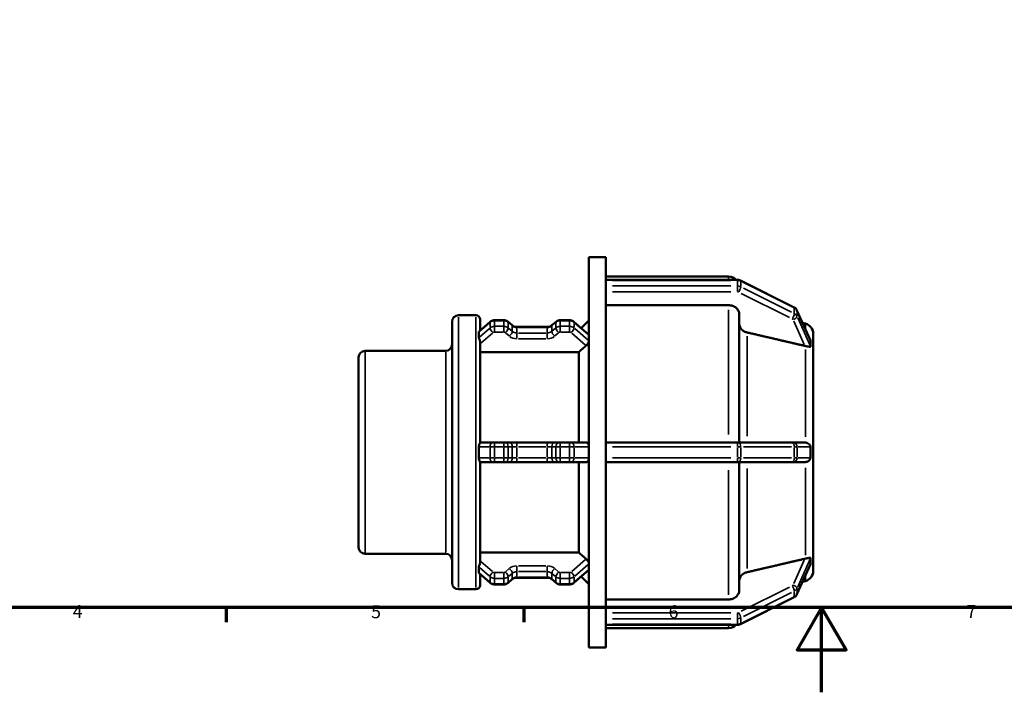
# Model space of a CAD drawing. Units: millimetres. Extents: x 0 to 903, y 0 to 594.
# Drawn here: x 232 to 463, y 0 to 158 of the extents above; entities that cross this region are included whole.
import ezdxf

# ---------------------------------------------------------------- set-up
doc = ezdxf.new("R2010")
doc.units = ezdxf.units.MM
for name, color, linetype, lineweight in [('Border (ANSI)', 7, 'Continuous', 70), ('Visible (ANSI)', 7, 'Continuous', 50), ('Visible Narrow (ANSI)', 7, 'Continuous', 35)]:
    doc.layers.add(name, color=color, linetype=linetype, lineweight=lineweight)
doc.styles.add('Note Text (ANSI)', font='tahoma.ttf')

# ---------------------------------------------------------------- blocks, each defined once
blk = doc.blocks.new('Borders Default Border')
at = {"layer": 'Border (ANSI)'}
for p, q in [((280.33, 20), (280.33, 16.55)), ((350.42, 20), (350.42, 16.55))]:
    blk.add_line(p, q, dxfattribs=at)
at = {"layer": 'Border (ANSI)', "flags": 128}
for points in [[(20, 20), (20, 574), (821, 574), (821, 20), (20, 20)], [(420.5, 0), (420.5, 20), (414.73, 10), (426.27, 10), (420.5, 20)]]:
    blk.add_lwpolyline(points, dxfattribs=at)
at = {"layer": 'Border (ANSI)', "char_height": 3.05, "attachment_point": 7, "style": 'Note Text (ANSI)'}
for s, insert in [('4', (244.23, 16.55)), ('5', (314.48, 16.49)), ('6', (384.49, 16.49)), ('7', (454.6, 16.55))]:
    blk.add_mtext(s, dxfattribs=dict(at, insert=insert))

msp = doc.modelspace()

# ---------------------------------------------------------------- linework, layer by layer
at = {"layer": 'Visible (ANSI)'}
for p, q in [((365.729, 10.529), (365.729, 102.529)), ((365.729, 102.529), (369.729, 102.529)), ((369.729, 97.106), (369.729, 102.529)), ((369.729, 97.929), (398.605, 97.929)), ((369.729, 97.15), (400.703, 97.15)), ((369.729, 97.016), (369.729, 97.106)), ((369.729, 96.366), (369.729, 97.016)), ((369.729, 95.716), (369.729, 96.366)), ((369.729, 95.583), (369.729, 95.716)), ((369.729, 58.052), (369.729, 95.583)), ((401.4, 96.986), (414.018, 90.677)), ((398.605, 91.177), (369.729, 91.177)), ((335.029, 88.796), (339.129, 88.796)), ((401.105, 89.008), (401.105, 58.829)), ((414.7, 89.972), (417.864, 82.891)), ((333.529, 25.762), (333.529, 87.296)), ((339.866, 84.993), (342.502, 87.276)), ((340.129, 87.796), (340.129, 85.221)), ((343.51, 87.647), (345.675, 87.647)), ((346.683, 87.276), (347.644, 86.444)), ((348.758, 86.054), (355.915, 86.054)), ((357.028, 86.444), (357.989, 87.276)), ((358.998, 87.647), (361.162, 87.647)), ((362.171, 87.276), (365.699, 84.22)), ((363.898, 85.78), (365.729, 87.611)), ((416.676, 86.857), (416.013, 87.034)), ((418.529, 84.442), (418.529, 81.852)), ((340.129, 82.399), (340.129, 58.801)), ((418.527, 81.857), (418.529, 81.852)), ((418.529, 81.852), (418.529, 80.702)), ((311.529, 34.127), (311.529, 78.93)), ((313.029, 80.43), (332.029, 80.43)), ((363.329, 80.138), (340.129, 80.138)), ((363.329, 58.829), (363.329, 80.138)), ((418.529, 79.552), (418.527, 79.557)), ((418.527, 79.551), (418.529, 79.552)), ((418.529, 80.702), (418.529, 79.552)), ((418.529, 79.552), (418.529, 58.829)), ((343.157, 58.829), (340.129, 58.829)), ((343.157, 58.829), (343.51, 58.829)), ((345.675, 58.829), (343.51, 58.829)), ((345.675, 58.829), (346.028, 58.829)), ((346.99, 58.829), (346.028, 58.829)), ((348.758, 58.829), (346.99, 58.829)), ((355.915, 58.829), (348.758, 58.829)), ((357.683, 58.829), (355.915, 58.829)), ((358.644, 58.829), (357.683, 58.829)), ((358.644, 58.829), (358.998, 58.829)), ((361.162, 58.829), (358.998, 58.829)), ((361.162, 58.829), (361.516, 58.829)), ((365.065, 58.829), (361.516, 58.829)), ((400.703, 58.829), (369.729, 58.829)), ((369.729, 57.829), (369.729, 58.052)), ((400.703, 58.829), (400.953, 58.829)), ((413.571, 58.829), (400.953, 58.829)), ((413.571, 58.829), (413.787, 58.829)), ((416.542, 58.829), (413.787, 58.829)), ((418.527, 58.829), (418.529, 58.829)), ((418.529, 58.829), (418.529, 56.529)), ((369.729, 56.529), (369.729, 57.829)), ((369.729, 55.229), (369.729, 56.529)), ((418.529, 56.529), (418.529, 54.229)), ((340.129, 54.257), (340.129, 30.658)), ((340.129, 54.229), (343.157, 54.229)), ((343.51, 54.229), (343.157, 54.229)), ((343.51, 54.229), (345.675, 54.229)), ((346.028, 54.229), (345.675, 54.229)), ((346.028, 54.229), (346.99, 54.229)), ((346.99, 54.229), (348.758, 54.229)), ((348.758, 54.229), (355.915, 54.229)), ((355.915, 54.229), (357.683, 54.229)), ((357.683, 54.229), (358.644, 54.229)), ((358.998, 54.229), (358.644, 54.229)), ((358.998, 54.229), (361.162, 54.229)), ((361.516, 54.229), (361.162, 54.229)), ((361.516, 54.229), (365.065, 54.229)), ((363.329, 32.92), (363.329, 54.229)), ((369.729, 55.006), (369.729, 55.229)), ((369.729, 17.475), (369.729, 55.006)), ((369.729, 54.229), (400.703, 54.229)), ((400.953, 54.229), (400.703, 54.229)), ((400.953, 54.229), (413.571, 54.229)), ((401.105, 54.229), (401.105, 24.049)), ((413.787, 54.229), (413.571, 54.229)), ((413.787, 54.229), (416.542, 54.229)), ((418.529, 54.229), (418.527, 54.229)), ((418.529, 54.229), (418.529, 33.505)), ((313.029, 32.627), (332.029, 32.627)), ((340.129, 32.92), (363.329, 32.92)), ((418.529, 33.505), (418.527, 33.506)), ((418.527, 33.501), (418.529, 33.505)), ((418.529, 33.505), (418.529, 32.355)), ((417.864, 30.167), (414.7, 23.085)), ((418.529, 31.205), (418.527, 31.201)), ((418.529, 32.355), (418.529, 31.205)), ((418.529, 31.205), (418.529, 28.616)), ((342.502, 25.781), (339.866, 28.064)), ((340.129, 27.837), (340.129, 25.262)), ((365.699, 28.837), (362.171, 25.781)), ((347.644, 26.614), (346.683, 25.781)), ((355.915, 27.004), (348.758, 27.004)), ((357.989, 25.781), (357.028, 26.614)), ((363.898, 27.278), (365.729, 25.447)), ((416.676, 26.201), (416.013, 26.023)), ((335.029, 24.262), (339.129, 24.262)), ((345.675, 25.411), (343.51, 25.411)), ((361.162, 25.411), (358.998, 25.411)), ((369.729, 21.881), (398.605, 21.881)), ((414.018, 22.38), (401.4, 16.071)), ((369.729, 17.342), (369.729, 17.475)), ((369.729, 16.692), (369.729, 17.342)), ((369.729, 16.042), (369.729, 16.692)), ((369.729, 15.952), (369.729, 16.042)), ((369.729, 10.529), (369.729, 15.952)), ((400.703, 15.908), (369.729, 15.908)), ((369.729, 15.129), (398.605, 15.129)), ((365.729, 10.529), (369.729, 10.529))]:
    msp.add_line(p, q, dxfattribs=at)
for centre, radius, start, end in [((398.605, 95.429), 2.5, 43.50811, 90), ((335.029, 87.296), 1.5, 90, 180), ((339.129, 87.796), 1, 0, 90), ((416.029, 84.442), 2.5, 0, 75), ((332.029, 81.93), 1.5, 270, 0), ((313.029, 78.93), 1.5, 90, 180), ((313.029, 34.127), 1.5, 180, 270), ((332.029, 31.127), 1.5, 0, 90), ((416.029, 28.616), 2.5, 285, 0), ((335.029, 25.762), 1.5, 180, 270), ((339.129, 25.262), 1, 270, 0), ((398.605, 17.629), 2.5, 270, 316.49189)]:
    msp.add_arc(centre, radius, start, end, dxfattribs=at)
for points, knots in [([(401.4, 96.986), (401.356, 97.008), (401.311, 97.028), (401.221, 97.063), (401.175, 97.078), (401.082, 97.104), (401.035, 97.115), (400.941, 97.133), (400.893, 97.139), (400.798, 97.148), (400.751, 97.15), (400.703, 97.15)], [1.04719755, 1.04719755, 1.04719755, 1.04719755, 1.15191731, 1.15191731, 1.25663706, 1.25663706, 1.36135682, 1.36135682, 1.46607657, 1.46607657, 1.57079633, 1.57079633, 1.57079633, 1.57079633]), ([(401.105, 89.008), (401.105, 89.276), (401.033, 89.591), (400.796, 90.086), (400.59, 90.353), (400.154, 90.731), (399.846, 90.91), (399.276, 91.114), (398.913, 91.177), (398.605, 91.177)], [-0.37054834, -0.37054834, -0.37054834, -0.37054834, -0.27777901, -0.27777901, -0.18509854, -0.18509854, -0.09251267, -0.09251267, 0, 0, 0, 0]), ([(414.7, 89.972), (414.672, 90.036), (414.638, 90.097), (414.564, 90.213), (414.524, 90.268), (414.436, 90.37), (414.389, 90.417), (414.29, 90.505), (414.238, 90.545), (414.131, 90.617), (414.075, 90.649), (414.018, 90.677)], [0.36922354, 0.36922354, 0.36922354, 0.36922354, 0.50481835, 0.50481835, 0.64041315, 0.64041315, 0.77600795, 0.77600795, 0.91160275, 0.91160275, 1.04719755, 1.04719755, 1.04719755, 1.04719755]), ([(343.51, 87.647), (343.439, 87.647), (343.367, 87.642), (343.225, 87.623), (343.154, 87.608), (343.015, 87.569), (342.947, 87.544), (342.812, 87.485), (342.747, 87.451), (342.621, 87.371), (342.56, 87.326), (342.502, 87.276)], [1.57079633, 1.57079633, 1.57079633, 1.57079633, 1.72787596, 1.72787596, 1.88495559, 1.88495559, 2.04203522, 2.04203522, 2.19911486, 2.19911486, 2.35619449, 2.35619449, 2.35619449, 2.35619449]), ([(346.683, 87.276), (346.625, 87.326), (346.565, 87.371), (346.438, 87.451), (346.373, 87.485), (346.239, 87.544), (346.17, 87.569), (346.031, 87.608), (345.96, 87.623), (345.818, 87.642), (345.746, 87.647), (345.675, 87.647)], [0.78539816, 0.78539816, 0.78539816, 0.78539816, 0.9424778, 0.9424778, 1.09955743, 1.09955743, 1.25663706, 1.25663706, 1.41371669, 1.41371669, 1.57079633, 1.57079633, 1.57079633, 1.57079633]), ([(348.758, 86.054), (348.672, 86.054), (348.586, 86.059), (348.418, 86.082), (348.336, 86.1), (348.176, 86.145), (348.099, 86.172), (347.953, 86.237), (347.885, 86.273), (347.757, 86.354), (347.698, 86.397), (347.644, 86.444)], [1.57079633, 1.57079633, 1.57079633, 1.57079633, 1.72787596, 1.72787596, 1.88495559, 1.88495559, 2.04203522, 2.04203522, 2.19911486, 2.19911486, 2.35619449, 2.35619449, 2.35619449, 2.35619449]), ([(357.028, 86.444), (356.975, 86.397), (356.916, 86.354), (356.788, 86.273), (356.719, 86.237), (356.573, 86.172), (356.496, 86.145), (356.337, 86.1), (356.254, 86.082), (356.086, 86.059), (356, 86.054), (355.915, 86.054)], [0.78539816, 0.78539816, 0.78539816, 0.78539816, 0.9424778, 0.9424778, 1.09955743, 1.09955743, 1.25663706, 1.25663706, 1.41371669, 1.41371669, 1.57079633, 1.57079633, 1.57079633, 1.57079633]), ([(358.998, 87.647), (358.926, 87.647), (358.855, 87.642), (358.712, 87.623), (358.642, 87.608), (358.503, 87.569), (358.434, 87.544), (358.3, 87.485), (358.234, 87.451), (358.108, 87.371), (358.047, 87.326), (357.989, 87.276)], [1.57079633, 1.57079633, 1.57079633, 1.57079633, 1.72787596, 1.72787596, 1.88495559, 1.88495559, 2.04203522, 2.04203522, 2.19911486, 2.19911486, 2.35619449, 2.35619449, 2.35619449, 2.35619449]), ([(362.171, 87.276), (362.113, 87.326), (362.052, 87.371), (361.926, 87.451), (361.86, 87.485), (361.726, 87.544), (361.657, 87.569), (361.518, 87.608), (361.447, 87.623), (361.305, 87.642), (361.234, 87.647), (361.162, 87.647)], [0.78539816, 0.78539816, 0.78539816, 0.78539816, 0.9424778, 0.9424778, 1.09955743, 1.09955743, 1.25663706, 1.25663706, 1.41371669, 1.41371669, 1.57079633, 1.57079633, 1.57079633, 1.57079633]), ([(402.958, 84.759), (402.849, 84.784), (402.745, 84.816), (402.364, 84.953), (402.056, 85.131), (401.619, 85.51), (401.414, 85.777), (401.177, 86.272), (401.105, 86.587), (401.105, 86.855)], [0.8025444, 0.8025444, 0.8025444, 0.8025444, 0.83371959, 0.83371959, 0.92632309, 0.92632309, 1.01904808, 1.01904808, 1.11185881, 1.11185881, 1.11185881, 1.11185881]), ([(339.823, 84.858), (339.822, 84.866), (339.822, 84.875), (339.823, 84.883), (339.823, 84.89), (339.823, 84.897), (339.829, 84.944), (339.844, 84.974), (339.866, 84.993)], [-0.005403027, -0.005403027, -0.005403027, -0.005403027, 0, 0, 0, 0.004920252, 0.004920252, 0.033553367, 0.033553367, 0.033553367, 0.033553367]), ([(340.129, 82.399), (340.129, 82.424), (340.128, 82.449), (340.119, 82.571), (340.097, 82.669), (340.036, 82.873), (339.996, 82.974), (339.918, 83.169), (339.882, 83.259), (339.838, 83.408), (339.825, 83.469), (339.823, 83.522), (339.822, 83.534), (339.822, 83.546), (339.823, 83.558)], [-0.13561376, -0.13561376, -0.13561376, -0.13561376, -0.12765359, -0.12765359, -0.09695313, -0.09695313, -0.06325574, -0.06325574, -0.02866651, -0.02866651, 0, 0, 0, 0.00664105, 0.00664105, 0.00664105, 0.00664105]), ([(339.823, 83.558), (339.832, 83.788), (339.836, 84.009), (339.836, 84.43), (339.832, 84.644), (339.823, 84.858)], [1.70315086, 1.70315086, 1.70315086, 1.70315086, 1.82943136, 1.82943136, 1.95571186, 1.95571186, 1.95571186, 1.95571186]), ([(365.729, 82.649), (365.72, 82.607), (365.706, 82.561), (365.652, 82.414), (365.597, 82.305), (365.471, 82.098), (365.39, 81.988), (365.226, 81.797), (365.144, 81.715), (365.065, 81.646)], [0.46936716, 0.46936716, 0.46936716, 0.46936716, 0.48806951, 0.48806951, 0.52634473, 0.52634473, 0.56460726, 0.56460726, 0.59756316, 0.59756316, 0.59756316, 0.59756316]), ([(416.676, 81.571), (416.641, 81.578), (416.605, 81.585), (416.571, 81.592), (416.561, 81.594), (416.552, 81.597), (416.542, 81.599)], [0.666497243, 0.666497243, 0.666497243, 0.666497243, 0.677184329, 0.677184329, 0.677184329, 0.680175138, 0.680175138, 0.680175138, 0.680175138]), ([(417.897, 81.466), (417.897, 81.465), (417.897, 81.465), (417.898, 81.435), (417.892, 81.415), (417.862, 81.379), (417.83, 81.37), (417.693, 81.372), (417.552, 81.404), (417.217, 81.472), (417.045, 81.505), (416.801, 81.549), (416.739, 81.56), (416.676, 81.571)], [-0.27208811, -0.27208811, -0.27208811, -0.27208811, -0.27147159, -0.27147159, -0.2468177, -0.2468177, -0.20930655, -0.20930655, -0.14146497, -0.14146497, -0.08518034, -0.08518034, -0.06619469, -0.06619469, -0.06619469, -0.06619469]), ([(417.864, 82.891), (417.868, 82.882), (417.872, 82.873), (417.888, 82.832), (417.896, 82.804), (417.897, 82.776), (417.897, 82.771), (417.897, 82.766)], [-0.302173803, -0.302173803, -0.302173803, -0.302173803, -0.296475339, -0.296475339, -0.274985728, -0.274985728, -0.269998575, -0.269998575, -0.269998575, -0.269998575]), ([(417.897, 82.766), (417.884, 82.573), (417.878, 82.367), (417.878, 82.159), (417.878, 81.952), (417.884, 81.719), (417.897, 81.466)], [1.93092336, 1.93092336, 1.93092336, 1.93092336, 2.05513053, 2.05513053, 2.05513053, 2.17933771, 2.17933771, 2.17933771, 2.17933771]), ([(339.823, 57.829), (339.822, 57.847), (339.822, 57.865), (339.823, 57.883), (339.825, 58), (339.841, 58.114), (339.897, 58.328), (339.935, 58.424), (340.011, 58.583), (340.048, 58.645), (340.106, 58.743), (340.126, 58.775), (340.129, 58.798), (340.129, 58.799), (340.129, 58.801)], [-0.00540697, -0.00540697, -0.00540697, -0.00540697, 0, 0, 0, 0.03512533, 0.03512533, 0.06996388, 0.06996388, 0.10168995, 0.10168995, 0.13509156, 0.13509156, 0.13801504, 0.13801504, 0.13801504, 0.13801504]), ([(365.065, 58.829), (365.144, 58.829), (365.226, 58.809), (365.39, 58.724), (365.471, 58.651), (365.597, 58.479), (365.652, 58.368), (365.706, 58.184), (365.72, 58.122), (365.729, 58.058)], [0.00530663, 0.00530663, 0.00530663, 0.00530663, 0.03826253, 0.03826253, 0.07652506, 0.07652506, 0.11480028, 0.11480028, 0.13350263, 0.13350263, 0.13350263, 0.13350263]), ([(416.542, 58.829), (416.552, 58.829), (416.561, 58.829), (416.571, 58.828), (416.605, 58.828), (416.641, 58.826), (416.676, 58.822)], [0.674193519, 0.674193519, 0.674193519, 0.674193519, 0.677184329, 0.677184329, 0.677184329, 0.687871414, 0.687871414, 0.687871414, 0.687871414]), ([(416.676, 58.822), (416.762, 58.814), (416.846, 58.799), (417.115, 58.727), (417.287, 58.644), (417.572, 58.447), (417.68, 58.34), (417.796, 58.179), (417.833, 58.115), (417.876, 58.002), (417.888, 57.955), (417.897, 57.88), (417.898, 57.854), (417.897, 57.829)], [-0.54116262, -0.54116262, -0.54116262, -0.54116262, -0.50758796, -0.50758796, -0.42872578, -0.42872578, -0.35322513, -0.35322513, -0.3120664, -0.3120664, -0.28454866, -0.28454866, -0.26987394, -0.26987394, -0.26987394, -0.26987394]), ([(339.823, 55.229), (339.832, 55.673), (339.836, 56.108), (339.836, 56.95), (339.832, 57.385), (339.823, 57.829)], [1.70315086, 1.70315086, 1.70315086, 1.70315086, 1.82943136, 1.82943136, 1.95571186, 1.95571186, 1.95571186, 1.95571186]), ([(417.897, 57.829), (417.884, 57.382), (417.878, 56.943), (417.878, 56.529), (417.878, 56.115), (417.884, 55.675), (417.897, 55.229)], [-0.12420717, -0.12420717, -0.12420717, -0.12420717, 0, 0, 0, 0.12420717, 0.12420717, 0.12420717, 0.12420717]), ([(340.129, 54.257), (340.129, 54.271), (340.118, 54.293), (340.076, 54.367), (340.04, 54.423), (339.96, 54.578), (339.916, 54.676), (339.85, 54.899), (339.826, 55.027), (339.823, 55.162), (339.822, 55.185), (339.822, 55.207), (339.823, 55.229)], [-0.14263038, -0.14263038, -0.14263038, -0.14263038, -0.11508813, -0.11508813, -0.08018594, -0.08018594, -0.04072349, -0.04072349, 0, 0, 0, 0.00664946, 0.00664946, 0.00664946, 0.00664946]), ([(365.729, 55), (365.72, 54.936), (365.706, 54.873), (365.652, 54.69), (365.597, 54.579), (365.471, 54.406), (365.39, 54.333), (365.226, 54.248), (365.144, 54.229), (365.065, 54.229)], [0.46936716, 0.46936716, 0.46936716, 0.46936716, 0.48806951, 0.48806951, 0.52634473, 0.52634473, 0.56460726, 0.56460726, 0.59756316, 0.59756316, 0.59756316, 0.59756316]), ([(416.676, 54.235), (416.641, 54.232), (416.605, 54.23), (416.571, 54.229), (416.561, 54.229), (416.552, 54.229), (416.542, 54.229)], [0.666497243, 0.666497243, 0.666497243, 0.666497243, 0.677184329, 0.677184329, 0.677184329, 0.680175138, 0.680175138, 0.680175138, 0.680175138]), ([(417.897, 55.229), (417.898, 55.195), (417.896, 55.161), (417.882, 55.076), (417.866, 55.021), (417.787, 54.853), (417.708, 54.751), (417.475, 54.529), (417.288, 54.406), (416.941, 54.279), (416.81, 54.248), (416.676, 54.235)], [-0.27416218, -0.27416218, -0.27416218, -0.27416218, -0.25459665, -0.25459665, -0.2249346, -0.2249346, -0.17430029, -0.17430029, -0.1042287, -0.1042287, -0.065168, -0.065168, -0.065168, -0.065168]), ([(339.823, 29.5), (339.822, 29.509), (339.822, 29.519), (339.823, 29.529), (339.823, 29.547), (339.825, 29.566), (339.836, 29.646), (339.855, 29.713), (339.91, 29.871), (339.948, 29.961), (340.024, 30.158), (340.062, 30.26), (340.114, 30.465), (340.129, 30.563), (340.129, 30.658)], [-0.00540588, -0.00540588, -0.00540588, -0.00540588, 0, 0, 0, 0.00995439, 0.00995439, 0.03958571, 0.03958571, 0.07288855, 0.07288855, 0.10612581, 0.10612581, 0.1370665, 0.1370665, 0.1370665, 0.1370665]), ([(365.065, 31.411), (365.144, 31.343), (365.226, 31.261), (365.39, 31.07), (365.471, 30.959), (365.597, 30.753), (365.652, 30.644), (365.706, 30.497), (365.72, 30.451), (365.729, 30.408)], [0.00530663, 0.00530663, 0.00530663, 0.00530663, 0.03826253, 0.03826253, 0.07652506, 0.07652506, 0.11480028, 0.11480028, 0.13350263, 0.13350263, 0.13350263, 0.13350263]), ([(416.542, 31.459), (416.552, 31.461), (416.561, 31.463), (416.571, 31.465), (416.605, 31.473), (416.641, 31.48), (416.676, 31.486)], [0.674193519, 0.674193519, 0.674193519, 0.674193519, 0.677184329, 0.677184329, 0.677184329, 0.687871416, 0.687871416, 0.687871416, 0.687871416]), ([(416.676, 31.486), (416.725, 31.495), (416.775, 31.504), (417.033, 31.55), (417.228, 31.588), (417.537, 31.651), (417.65, 31.675), (417.788, 31.689), (417.84, 31.69), (417.886, 31.654), (417.895, 31.636), (417.897, 31.603), (417.897, 31.598), (417.897, 31.592)], [-0.44056044, -0.44056044, -0.44056044, -0.44056044, -0.42708638, -0.42708638, -0.37056906, -0.37056906, -0.32290598, -0.32290598, -0.29003654, -0.29003654, -0.2733102, -0.2733102, -0.26988272, -0.26988272, -0.26988272, -0.26988272]), ([(417.897, 30.292), (417.897, 30.291), (417.897, 30.291), (417.899, 30.269), (417.893, 30.241), (417.876, 30.195), (417.871, 30.181), (417.864, 30.167)], [-0.272964825, -0.272964825, -0.272964825, -0.272964825, -0.272743315, -0.272743315, -0.24773605, -0.24773605, -0.238045057, -0.238045057, -0.238045057, -0.238045057]), ([(417.897, 31.592), (417.884, 31.338), (417.878, 31.105), (417.878, 30.898), (417.878, 30.691), (417.884, 30.485), (417.897, 30.292)], [-0.12420717, -0.12420717, -0.12420717, -0.12420717, 0, 0, 0, 0.12420717, 0.12420717, 0.12420717, 0.12420717]), ([(339.866, 28.064), (339.864, 28.066), (339.862, 28.068), (339.838, 28.092), (339.825, 28.126), (339.823, 28.169), (339.823, 28.171), (339.823, 28.173), (339.822, 28.183), (339.822, 28.191), (339.823, 28.2)], [-0.032235629, -0.032235629, -0.032235629, -0.032235629, -0.029641424, -0.029641424, 0, 0, 0, 0.001170424, 0.001170424, 0.006645339, 0.006645339, 0.006645339, 0.006645339]), ([(339.823, 28.2), (339.832, 28.414), (339.836, 28.628), (339.836, 29.049), (339.832, 29.27), (339.823, 29.5)], [1.70315086, 1.70315086, 1.70315086, 1.70315086, 1.82943136, 1.82943136, 1.95571186, 1.95571186, 1.95571186, 1.95571186]), ([(401.105, 26.203), (401.105, 26.47), (401.177, 26.786), (401.414, 27.281), (401.619, 27.548), (402.056, 27.927), (402.364, 28.105), (402.745, 28.242), (402.849, 28.273), (402.958, 28.298)], [0.37059061, 0.37059061, 0.37059061, 0.37059061, 0.46340133, 0.46340133, 0.55612633, 0.55612633, 0.64872983, 0.64872983, 0.67990501, 0.67990501, 0.67990501, 0.67990501]), ([(342.502, 25.781), (342.56, 25.731), (342.621, 25.687), (342.747, 25.607), (342.812, 25.572), (342.947, 25.513), (343.015, 25.489), (343.154, 25.45), (343.225, 25.435), (343.367, 25.415), (343.439, 25.411), (343.51, 25.411)], [3.92699082, 3.92699082, 3.92699082, 3.92699082, 4.08407045, 4.08407045, 4.24115008, 4.24115008, 4.39822972, 4.39822972, 4.55530935, 4.55530935, 4.71238898, 4.71238898, 4.71238898, 4.71238898]), ([(345.675, 25.411), (345.746, 25.411), (345.818, 25.415), (345.96, 25.435), (346.031, 25.45), (346.17, 25.489), (346.239, 25.513), (346.373, 25.572), (346.438, 25.607), (346.565, 25.687), (346.625, 25.731), (346.683, 25.781)], [4.71238898, 4.71238898, 4.71238898, 4.71238898, 4.86946861, 4.86946861, 5.02654825, 5.02654825, 5.18362788, 5.18362788, 5.34070751, 5.34070751, 5.49778714, 5.49778714, 5.49778714, 5.49778714]), ([(347.644, 26.614), (347.698, 26.66), (347.757, 26.704), (347.885, 26.784), (347.953, 26.821), (348.099, 26.885), (348.176, 26.913), (348.336, 26.958), (348.418, 26.975), (348.586, 26.998), (348.672, 27.004), (348.758, 27.004)], [3.92699082, 3.92699082, 3.92699082, 3.92699082, 4.08407045, 4.08407045, 4.24115008, 4.24115008, 4.39822972, 4.39822972, 4.55530935, 4.55530935, 4.71238898, 4.71238898, 4.71238898, 4.71238898]), ([(355.915, 27.004), (356, 27.004), (356.086, 26.998), (356.254, 26.975), (356.337, 26.958), (356.496, 26.913), (356.573, 26.885), (356.719, 26.821), (356.788, 26.784), (356.916, 26.704), (356.975, 26.66), (357.028, 26.614)], [4.71238898, 4.71238898, 4.71238898, 4.71238898, 4.86946861, 4.86946861, 5.02654825, 5.02654825, 5.18362788, 5.18362788, 5.34070751, 5.34070751, 5.49778714, 5.49778714, 5.49778714, 5.49778714]), ([(357.989, 25.781), (358.047, 25.731), (358.108, 25.687), (358.234, 25.607), (358.3, 25.572), (358.434, 25.513), (358.503, 25.489), (358.642, 25.45), (358.712, 25.435), (358.855, 25.415), (358.926, 25.411), (358.998, 25.411)], [3.92699082, 3.92699082, 3.92699082, 3.92699082, 4.08407045, 4.08407045, 4.24115008, 4.24115008, 4.39822972, 4.39822972, 4.55530935, 4.55530935, 4.71238898, 4.71238898, 4.71238898, 4.71238898]), ([(361.162, 25.411), (361.234, 25.411), (361.305, 25.415), (361.447, 25.435), (361.518, 25.45), (361.657, 25.489), (361.726, 25.513), (361.86, 25.572), (361.926, 25.607), (362.052, 25.687), (362.113, 25.731), (362.171, 25.781)], [4.71238898, 4.71238898, 4.71238898, 4.71238898, 4.86946861, 4.86946861, 5.02654825, 5.02654825, 5.18362788, 5.18362788, 5.34070751, 5.34070751, 5.49778714, 5.49778714, 5.49778714, 5.49778714]), ([(398.605, 21.881), (398.913, 21.881), (399.276, 21.943), (399.846, 22.148), (400.154, 22.326), (400.59, 22.705), (400.796, 22.972), (401.033, 23.466), (401.105, 23.782), (401.105, 24.049)], [0, 0, 0, 0, 0.09251267, 0.09251267, 0.18509854, 0.18509854, 0.27777901, 0.27777901, 0.37054834, 0.37054834, 0.37054834, 0.37054834]), ([(414.018, 22.38), (414.075, 22.409), (414.131, 22.441), (414.238, 22.513), (414.29, 22.553), (414.389, 22.64), (414.436, 22.688), (414.524, 22.79), (414.564, 22.844), (414.638, 22.96), (414.672, 23.021), (414.7, 23.085)], [5.23598776, 5.23598776, 5.23598776, 5.23598776, 5.37158256, 5.37158256, 5.50717736, 5.50717736, 5.64277216, 5.64277216, 5.77836696, 5.77836696, 5.91396176, 5.91396176, 5.91396176, 5.91396176]), ([(400.703, 15.908), (400.751, 15.908), (400.798, 15.91), (400.893, 15.918), (400.941, 15.925), (401.035, 15.942), (401.082, 15.953), (401.175, 15.979), (401.221, 15.995), (401.311, 16.03), (401.356, 16.049), (401.4, 16.071)], [4.71238898, 4.71238898, 4.71238898, 4.71238898, 4.81710874, 4.81710874, 4.92182849, 4.92182849, 5.02654825, 5.02654825, 5.131268, 5.131268, 5.23598776, 5.23598776, 5.23598776, 5.23598776])]:
    msp.add_open_spline(points, degree=3, knots=knots, dxfattribs=at)
for points in [[(365.699, 84.22), (365.712, 84.209), (365.722, 84.195), (365.729, 84.178)], [(418.529, 80.702), (418.529, 81.066), (418.53, 81.459), (418.527, 81.857)], [(418.527, 79.557), (418.53, 79.941), (418.529, 80.338), (418.529, 80.702)], [(418.527, 79.551), (418.527, 79.553), (418.527, 79.555), (418.527, 79.557)], [(418.529, 56.529), (418.529, 57.258), (418.53, 58.046), (418.527, 58.829)], [(418.527, 54.229), (418.53, 55.011), (418.529, 55.8), (418.529, 56.529)], [(418.527, 33.501), (418.527, 33.503), (418.527, 33.505), (418.527, 33.506)], [(418.529, 32.355), (418.529, 32.72), (418.53, 33.116), (418.527, 33.501)], [(418.527, 31.201), (418.53, 31.599), (418.529, 31.991), (418.529, 32.355)], [(365.729, 28.879), (365.722, 28.862), (365.712, 28.848), (365.699, 28.837)]]:
    msp.add_open_spline(points, degree=3, dxfattribs=at)
for points, weights in [([(416.542, 81.599), (410.136, 83.09), (402.958, 84.759)], [1.00003398946, 1.00162801596, 1]), ([(365.065, 81.646), (364.171, 80.87), (363.329, 80.138)], [1.0003190034, 1.00059410348, 1]), ([(363.329, 32.92), (364.171, 32.188), (365.065, 31.411)], [1, 1.00059410349, 1.00031900341]), ([(402.958, 28.298), (410.136, 29.968), (416.542, 31.459)], [1, 1.00162801611, 1.00003398946])]:
    msp.add_rational_spline(points, weights, degree=2, dxfattribs=at)
at = {"layer": 'Visible Narrow (ANSI)'}
for p, q in [((398.605, 97.226), (398.605, 97.927)), ((371.278, 97.016), (399.154, 97.016)), ((399.154, 95.716), (371.278, 95.716)), ((400.703, 97.15), (400.703, 97.029)), ((400.703, 96.951), (400.703, 95.781)), ((400.703, 94.419), (400.703, 95.674)), ((401.453, 95.607), (401.453, 96.777)), ((402.084, 96.526), (413.44, 90.848)), ((413.44, 89.548), (402.084, 95.226)), ((371.278, 94.35), (399.154, 94.35)), ((401.584, 93.976), (412.94, 88.298)), ((414.071, 90.468), (414.071, 89.298)), ((335.029, 88.399), (335.029, 24.659)), ((339.129, 24.659), (339.129, 88.399)), ((398.605, 60.76), (398.605, 90.079)), ((414.72, 88.642), (414.72, 89.812)), ((414.879, 89.521), (417.738, 83.122)), ((417.738, 81.822), (414.879, 88.221)), ((339.954, 84.971), (342.318, 87.019)), ((342.45, 87.068), (342.45, 85.898)), ((343.51, 87.647), (343.51, 87.526)), ((343.51, 86.278), (343.51, 87.448)), ((343.51, 84.917), (343.51, 86.171)), ((343.618, 87.513), (345.567, 87.513)), ((345.567, 86.213), (343.618, 86.213)), ((345.675, 87.647), (345.675, 87.526)), ((345.675, 87.448), (345.675, 86.278)), ((345.675, 84.917), (345.675, 86.171)), ((346.736, 85.898), (346.736, 87.068)), ((346.784, 87.091), (347.649, 86.342)), ((347.649, 85.042), (346.784, 85.791)), ((347.697, 86.235), (347.697, 85.065)), ((348.758, 86.053), (348.758, 85.932)), ((348.758, 84.685), (348.758, 85.855)), ((349.115, 85.92), (355.557, 85.92)), ((355.915, 86.053), (355.915, 85.932)), ((355.915, 85.855), (355.915, 84.685)), ((356.976, 85.065), (356.976, 86.235)), ((357.024, 86.342), (357.889, 87.091)), ((357.889, 85.791), (357.024, 85.042)), ((357.937, 87.068), (357.937, 85.898)), ((358.998, 87.647), (358.998, 87.526)), ((358.998, 86.278), (358.998, 87.448)), ((358.998, 84.917), (358.998, 86.171)), ((359.106, 87.513), (361.054, 87.513)), ((361.054, 86.213), (359.106, 86.213)), ((361.162, 87.647), (361.162, 87.526)), ((361.162, 87.448), (361.162, 86.278)), ((361.162, 84.917), (361.162, 86.171)), ((362.223, 85.898), (362.223, 87.068)), ((362.398, 86.981), (365.554, 84.248)), ((413.925, 87.456), (416.404, 81.907)), ((416.676, 85.677), (416.676, 86.853)), ((342.318, 85.719), (339.954, 83.671)), ((340.28, 82.229), (343.005, 84.589)), ((343.618, 84.847), (345.567, 84.847)), ((346.077, 84.679), (346.942, 83.929)), ((348.758, 83.323), (348.758, 84.578)), ((355.557, 84.62), (349.115, 84.62)), ((355.915, 83.323), (355.915, 84.578)), ((357.731, 83.929), (358.596, 84.679)), ((359.106, 84.847), (361.054, 84.847)), ((361.693, 84.567), (364.888, 81.8)), ((365.554, 82.948), (362.398, 85.681)), ((402.958, 83.866), (402.958, 60.373)), ((349.115, 83.254), (355.557, 83.254)), ((313.029, 80.136), (313.029, 32.922)), ((332.029, 32.922), (332.029, 80.136)), ((416.676, 60.174), (416.676, 80.78)), ((343.51, 58.826), (343.51, 57.907)), ((345.675, 58.826), (345.675, 57.907)), ((348.758, 58.826), (348.758, 57.907)), ((355.915, 58.826), (355.915, 57.907)), ((358.998, 58.826), (358.998, 57.907)), ((361.162, 58.826), (361.162, 57.907)), ((400.703, 58.826), (400.703, 57.907)), ((339.954, 57.829), (342.318, 57.829)), ((342.45, 57.699), (342.45, 55.359)), ((343.451, 57.829), (342.492, 57.829)), ((343.51, 55.359), (343.51, 57.699)), ((343.618, 57.829), (345.567, 57.829)), ((345.675, 57.699), (345.675, 55.359)), ((346.693, 57.829), (345.734, 57.829)), ((346.736, 55.359), (346.736, 57.699)), ((346.784, 57.829), (347.649, 57.829)), ((347.697, 57.699), (347.697, 55.359)), ((347.739, 57.829), (348.699, 57.829)), ((348.758, 55.359), (348.758, 57.699)), ((349.115, 57.829), (355.557, 57.829)), ((355.915, 57.699), (355.915, 55.359)), ((355.974, 57.829), (356.933, 57.829)), ((356.976, 55.359), (356.976, 57.699)), ((357.024, 57.829), (357.889, 57.829)), ((357.937, 57.699), (357.937, 55.359)), ((358.939, 57.829), (357.979, 57.829)), ((358.998, 55.359), (358.998, 57.699)), ((359.106, 57.829), (361.054, 57.829)), ((361.162, 57.699), (361.162, 55.359)), ((362.181, 57.829), (361.221, 57.829)), ((362.223, 55.359), (362.223, 57.699)), ((362.398, 57.829), (365.554, 57.829)), ((371.278, 57.829), (399.154, 57.829)), ((400.703, 57.699), (400.703, 55.359)), ((401.419, 57.829), (400.742, 57.829)), ((401.453, 55.359), (401.453, 57.699)), ((402.084, 57.829), (413.44, 57.829)), ((414.071, 57.699), (414.071, 55.359)), ((414.701, 57.829), (414.114, 57.829)), ((414.72, 55.359), (414.72, 57.699)), ((414.879, 57.829), (417.738, 57.829)), ((342.318, 55.229), (339.954, 55.229)), ((342.492, 55.229), (343.451, 55.229)), ((343.51, 54.232), (343.51, 55.15)), ((345.567, 55.229), (343.618, 55.229)), ((345.675, 54.232), (345.675, 55.15)), ((345.734, 55.229), (346.693, 55.229)), ((347.649, 55.229), (346.784, 55.229)), ((348.699, 55.229), (347.739, 55.229)), ((348.758, 54.232), (348.758, 55.15)), ((355.557, 55.229), (349.115, 55.229)), ((355.915, 54.232), (355.915, 55.15)), ((356.933, 55.229), (355.974, 55.229)), ((357.889, 55.229), (357.024, 55.229)), ((357.979, 55.229), (358.939, 55.229)), ((358.998, 54.232), (358.998, 55.15)), ((361.054, 55.229), (359.106, 55.229)), ((361.162, 54.232), (361.162, 55.15)), ((361.221, 55.229), (362.181, 55.229)), ((365.554, 55.229), (362.398, 55.229)), ((399.154, 55.229), (371.278, 55.229)), ((400.703, 54.232), (400.703, 55.15)), ((400.742, 55.229), (401.419, 55.229)), ((413.44, 55.229), (402.084, 55.229)), ((414.114, 55.229), (414.701, 55.229)), ((417.738, 55.229), (414.879, 55.229)), ((398.605, 22.979), (398.605, 52.297)), ((402.958, 52.685), (402.958, 29.192)), ((416.676, 32.277), (416.676, 52.883)), ((343.005, 28.468), (340.28, 30.828)), ((364.888, 31.258), (361.693, 28.491)), ((416.404, 31.15), (413.925, 25.602)), ((414.879, 24.836), (417.738, 31.236)), ((339.954, 29.386), (342.318, 27.339)), ((342.318, 26.039), (339.954, 28.086)), ((343.51, 28.141), (343.51, 26.886)), ((345.567, 28.211), (343.618, 28.211)), ((345.675, 28.141), (345.675, 26.886)), ((346.942, 29.128), (346.077, 28.379)), ((346.784, 27.267), (347.649, 28.016)), ((347.697, 27.993), (347.697, 26.823)), ((348.758, 29.735), (348.758, 28.48)), ((348.758, 27.203), (348.758, 28.373)), ((355.557, 29.804), (349.115, 29.804)), ((349.115, 28.438), (355.557, 28.438)), ((355.915, 29.735), (355.915, 28.48)), ((355.915, 28.373), (355.915, 27.203)), ((356.976, 26.823), (356.976, 27.993)), ((357.024, 28.016), (357.889, 27.267)), ((358.596, 28.379), (357.731, 29.128)), ((358.998, 28.141), (358.998, 26.886)), ((361.054, 28.211), (359.106, 28.211)), ((361.162, 28.141), (361.162, 26.886)), ((362.398, 27.377), (365.554, 30.109)), ((365.554, 28.809), (362.398, 26.077)), ((417.738, 29.936), (414.879, 23.536)), ((342.45, 27.16), (342.45, 25.99)), ((343.51, 25.609), (343.51, 26.779)), ((343.51, 25.411), (343.51, 25.532)), ((343.618, 26.844), (345.567, 26.844)), ((345.567, 25.544), (343.618, 25.544)), ((345.675, 26.779), (345.675, 25.609)), ((345.675, 25.411), (345.675, 25.532)), ((346.736, 25.99), (346.736, 27.16)), ((347.649, 26.716), (346.784, 25.967)), ((348.758, 27.004), (348.758, 27.125)), ((355.557, 27.138), (349.115, 27.138)), ((355.915, 27.004), (355.915, 27.125)), ((357.889, 25.967), (357.024, 26.716)), ((357.937, 27.16), (357.937, 25.99)), ((358.998, 25.609), (358.998, 26.779)), ((358.998, 25.411), (358.998, 25.532)), ((359.106, 26.844), (361.054, 26.844)), ((361.054, 25.544), (359.106, 25.544)), ((361.162, 26.779), (361.162, 25.609)), ((361.162, 25.411), (361.162, 25.532)), ((362.223, 25.99), (362.223, 27.16)), ((416.676, 26.204), (416.676, 27.381)), ((412.94, 24.759), (401.584, 19.081)), ((402.084, 17.831), (413.44, 23.509)), ((414.071, 23.76), (414.071, 22.59)), ((414.72, 23.246), (414.72, 24.416)), ((413.44, 22.209), (402.084, 16.531)), ((399.154, 18.708), (371.278, 18.708)), ((400.703, 18.638), (400.703, 17.384)), ((371.278, 17.342), (399.154, 17.342)), ((400.703, 17.277), (400.703, 16.107)), ((401.453, 16.281), (401.453, 17.451)), ((399.154, 16.042), (371.278, 16.042)), ((398.605, 15.131), (398.605, 15.832)), ((400.703, 15.908), (400.703, 16.029))]:
    msp.add_line(p, q, dxfattribs=at)
for centre, major_axis, ratio, start_param, end_param in [((400.703, 95.717), (1.5, 0), 0.8660254, 1.0733775, 1.5446164), ((400.703, 94.417), (-1.5, 0), 0.8660254, 4.2149701, 4.686209), ((400.953, 94.792), (-0.447, -0.894), 0.25, 1.1856885, 2.5994052), ((400.953, 96.092), (0.447, 0.894), 0.25, 5.8427201, 6.2600029), ((400.703, 93.917), (0.5, 0), 0.8660254, 1.0733775, 1.5446164), ((413.571, 89.783), (0.447, 0.894), 0.25, 5.8427201, 6.2600029), ((413.321, 89.408), (1.5, 0), 0.8660254, 0.4031222, 1.0132989), ((413.571, 88.483), (-0.447, -0.894), 0.25, 1.1856885, 2.5994052), ((413.787, 88.264), (0.913, 0.408), 0.4663039, 4.5855071, 5.9992238), ((413.321, 88.108), (1.5, 0), 0.8660254, 0.4031222, 1.0132989), ((413.787, 89.564), (0.913, 0.408), 0.4663039, 6.0880347, 6.2729142), ((343.157, 86.52), (-0.655, 0.756), 0.3535534, 0.0193798, 0.3682169), ((343.157, 85.22), (-0.655, 0.756), 0.3535534, 0.4661365, 1.8798532), ((343.51, 86.214), (1.5, 0), 0.8660254, 1.6100662, 2.3169246), ((343.51, 84.914), (-1.5, 0), 0.8660254, 4.7516589, 5.4585172), ((345.675, 86.214), (1.5, 0), 0.8660254, 0.8246681, 1.5315264), ((345.675, 84.914), (-1.5, 0), 0.8660254, 3.9662607, 4.6731191), ((346.028, 85.22), (0.655, 0.756), 0.3535534, 4.4033321, 5.8170488), ((346.028, 86.52), (0.655, 0.756), 0.3535534, 5.9149685, 6.2638055), ((346.99, 85.688), (0.655, 0.756), 0.3535534, 5.9149685, 6.2638055), ((348.758, 87.219), (1.5, 0), 0.8660254, 3.9662607, 4.6731191), ((355.915, 87.219), (1.5, 0), 0.8660254, 4.7516589, 5.4585172), ((357.683, 85.688), (-0.655, 0.756), 0.3535534, 0.0193798, 0.3682169), ((358.644, 86.52), (-0.655, 0.756), 0.3535534, 0.0193798, 0.3682169), ((358.644, 85.22), (-0.655, 0.756), 0.3535534, 0.4661365, 1.8798532), ((358.998, 86.214), (1.5, 0), 0.8660254, 1.6100662, 2.3169246), ((358.998, 84.914), (-1.5, 0), 0.8660254, 4.7516589, 5.4585172), ((361.162, 86.214), (1.5, 0), 0.8660254, 0.8246681, 1.5315264), ((361.162, 84.914), (-1.5, 0), 0.8660254, 3.9662607, 4.6731191), ((361.516, 85.22), (0.655, 0.756), 0.3535534, 4.4033321, 5.8170488), ((361.516, 86.52), (0.655, 0.756), 0.3535534, 5.9149685, 6.2638055), ((413.321, 87.608), (0.5, 0), 0.8660254, 0.4031222, 1.0132989), ((343.51, 84.414), (0.5, 0), 0.8660254, 1.6100662, 2.3169246), ((345.675, 84.414), (0.5, 0), 0.8660254, 0.8246681, 1.5315264), ((346.99, 84.388), (0.655, 0.756), 0.3535534, 4.4033321, 5.8170488), ((348.758, 85.419), (2.5, 0), 0.8660254, 3.9662607, 4.6731191), ((348.758, 85.919), (-1.5, 0), 0.8660254, 0.8246681, 1.5315264), ((355.915, 85.919), (-1.5, 0), 0.8660254, 1.6100662, 2.3169246), ((355.915, 85.419), (2.5, 0), 0.8660254, 4.7516589, 5.4585172), ((357.683, 84.388), (-0.655, 0.756), 0.3535534, 0.4661365, 1.8798532), ((358.998, 84.414), (0.5, 0), 0.8660254, 1.6100662, 2.3169246), ((361.162, 84.414), (0.5, 0), 0.8660254, 0.8246681, 1.5315264), ((343.157, 57.829), (0, 1), 0.7071068, 0.0785398, 1.4922565), ((346.028, 57.829), (0, 1), 0.7071068, 4.7909288, 6.2046455), ((346.99, 57.829), (0, 1), 0.7071068, 4.7909288, 6.2046455), ((357.683, 57.829), (0, 1), 0.7071068, 0.0785398, 1.4922565), ((358.644, 57.829), (0, 1), 0.7071068, 0.0785398, 1.4922565), ((361.516, 57.829), (0, 1), 0.7071068, 4.7909288, 6.2046455), ((400.953, 57.829), (0, 1), 0.5, 4.7909288, 6.2046455), ((413.571, 57.829), (0, 1), 0.5, 4.7909288, 6.2046455), ((413.787, 57.829), (0, 1), 0.9326078, 4.7909288, 6.2046455), ((343.157, 55.229), (0, -1), 0.7071068, 4.7909288, 6.2046455), ((346.028, 55.229), (0, -1), 0.7071068, 0.0785398, 1.4922565), ((346.99, 55.229), (0, -1), 0.7071068, 0.0785398, 1.4922565), ((357.683, 55.229), (0, -1), 0.7071068, 4.7909288, 6.2046455), ((358.644, 55.229), (0, -1), 0.7071068, 4.7909288, 6.2046455), ((361.516, 55.229), (0, -1), 0.7071068, 0.0785398, 1.4922565), ((400.953, 55.229), (0, -1), 0.5, 0.0785398, 1.4922565), ((413.571, 55.229), (0, -1), 0.5, 0.0785398, 1.4922565), ((413.787, 55.229), (0, -1), 0.9326078, 0.0785398, 1.4922565), ((343.157, 27.837), (-0.655, -0.756), 0.3535534, 4.4033321, 5.8170488), ((343.51, 28.644), (-0.5, 0), 0.8660254, 0.8246681, 1.5315264), ((345.675, 28.644), (-0.5, 0), 0.8660254, 1.6100662, 2.3169246), ((346.028, 27.837), (0.655, -0.756), 0.3535534, 0.4661365, 1.8798532), ((346.99, 28.67), (0.655, -0.756), 0.3535534, 0.4661365, 1.8798532), ((348.758, 27.639), (-2.5, 0), 0.8660254, 4.7516589, 5.4585172), ((348.758, 27.139), (1.5, 0), 0.8660254, 1.6100662, 2.3169246), ((355.915, 27.139), (1.5, 0), 0.8660254, 0.8246681, 1.5315264), ((355.915, 27.639), (-2.5, 0), 0.8660254, 3.9662607, 4.6731191), ((357.683, 28.67), (-0.655, -0.756), 0.3535534, 4.4033321, 5.8170488), ((358.644, 27.837), (-0.655, -0.756), 0.3535534, 4.4033321, 5.8170488), ((358.998, 28.644), (-0.5, 0), 0.8660254, 0.8246681, 1.5315264), ((361.162, 28.644), (-0.5, 0), 0.8660254, 1.6100662, 2.3169246), ((361.516, 27.837), (0.655, -0.756), 0.3535534, 0.4661365, 1.8798532), ((343.157, 26.537), (-0.655, -0.756), 0.3535534, 5.9149685, 6.2638055), ((343.51, 28.144), (1.5, 0), 0.8660254, 3.9662607, 4.6731191), ((343.51, 26.844), (-1.5, 0), 0.8660254, 0.8246681, 1.5315264), ((345.675, 28.144), (1.5, 0), 0.8660254, 4.7516589, 5.4585172), ((345.675, 26.844), (-1.5, 0), 0.8660254, 1.6100662, 2.3169246), ((346.028, 26.537), (0.655, -0.756), 0.3535534, 0.0193798, 0.3682169), ((346.99, 27.37), (0.655, -0.756), 0.3535534, 0.0193798, 0.3682169), ((348.758, 25.839), (-1.5, 0), 0.8660254, 4.7516589, 5.4585172), ((355.915, 25.839), (-1.5, 0), 0.8660254, 3.9662607, 4.6731191), ((357.683, 27.37), (-0.655, -0.756), 0.3535534, 5.9149685, 6.2638055), ((358.644, 26.537), (-0.655, -0.756), 0.3535534, 5.9149685, 6.2638055), ((358.998, 28.144), (1.5, 0), 0.8660254, 3.9662607, 4.6731191), ((358.998, 26.844), (-1.5, 0), 0.8660254, 0.8246681, 1.5315264), ((361.162, 28.144), (1.5, 0), 0.8660254, 4.7516589, 5.4585172), ((361.162, 26.844), (-1.5, 0), 0.8660254, 1.6100662, 2.3169246), ((361.516, 26.537), (0.655, -0.756), 0.3535534, 0.0193798, 0.3682169), ((413.321, 25.45), (0.5, 0), 0.8660254, 5.2698865, 5.8800631), ((413.571, 24.575), (-0.447, 0.894), 0.25, 3.6837801, 5.0974968), ((413.787, 24.793), (0.913, -0.408), 0.4663039, 0.2839615, 1.6976782), ((413.321, 24.95), (1.5, 0), 0.8660254, 5.2698865, 5.8800631), ((413.787, 23.493), (0.913, -0.408), 0.4663039, 0.0102711, 0.1951506), ((413.571, 23.275), (0.447, -0.894), 0.25, 0.0231824, 0.4404652), ((413.321, 23.65), (1.5, 0), 0.8660254, 5.2698865, 5.8800631), ((400.703, 19.141), (-0.5, 0), 0.8660254, 1.5969763, 2.0682152), ((400.953, 18.266), (-0.447, 0.894), 0.25, 3.6837801, 5.0974968), ((400.703, 18.641), (1.5, 0), 0.8660254, 4.7385689, 5.2098078), ((400.703, 17.341), (-1.5, 0), 0.8660254, 1.5969763, 2.0682152), ((400.953, 16.966), (0.447, -0.894), 0.25, 0.0231824, 0.4404652)]:
    msp.add_ellipse(centre, major_axis=major_axis, ratio=ratio, start_param=start_param, end_param=end_param, dxfattribs=at)

# ---------------------------------------------------------------- block references
msp.add_blockref('Borders Default Border', (0, 0))

doc.saveas('drawing.dxf')
